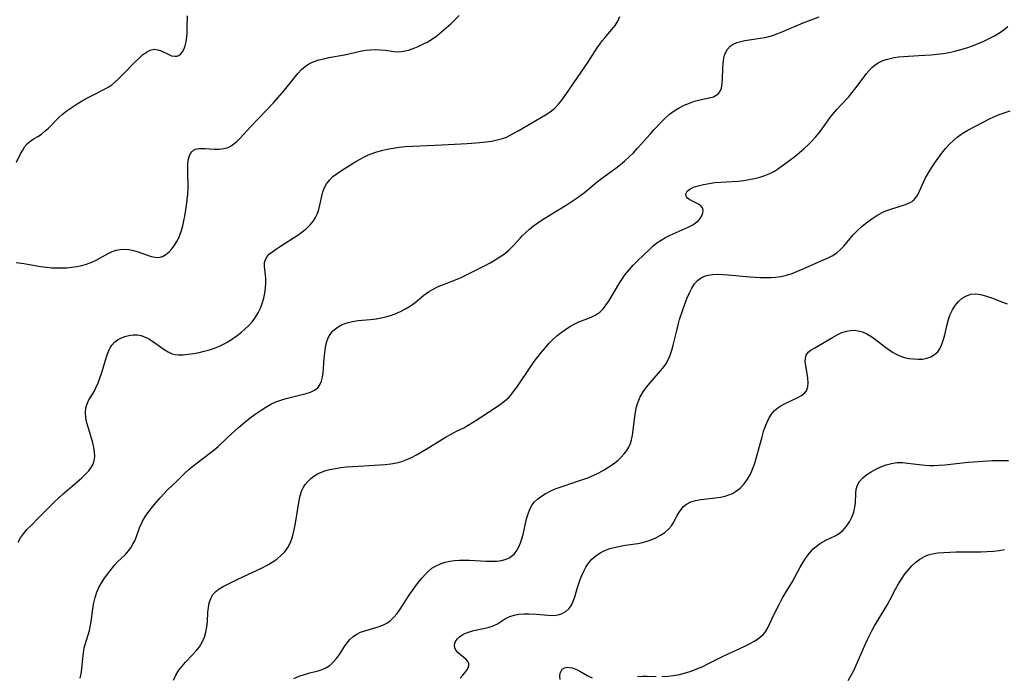
# Model space of a CAD drawing. Extents: x 1843564 to 1850894, y 2810144 to 2813817.
# Drawn here: x 1844476 to 1844782, y 2812565 to 2812769 of the extents above; entities that cross this region are included whole.
import ezdxf

# ---------------------------------------------------------------- set-up
doc = ezdxf.new("R2010")
doc.units = 0

msp = doc.modelspace()

# ---------------------------------------------------------------- linework, layer by layer
at = {"layer": 'Unknown_Line_Type', "color": 0}
for points in [[(1844475.23, 2812693.82, 1038), (1844477.51, 2812693.48, 1038), (1844482.76, 2812692.61, 1038), (1844484.55, 2812692.37, 1038), (1844486.15, 2812692.22, 1038), (1844487.74, 2812692.15, 1038), (1844489.34, 2812692.14, 1038), (1844490.93, 2812692.21, 1038), (1844492.48, 2812692.36, 1038), (1844494.02, 2812692.59, 1038), (1844495.52, 2812692.91, 1038), (1844496.98, 2812693.31, 1038), (1844498.62, 2812693.92, 1038), (1844499.94, 2812694.55, 1038), (1844503.71, 2812696.63, 1038), (1844504.98, 2812697.2, 1038), (1844506.19, 2812697.61, 1038), (1844507.42, 2812697.87, 1038), (1844508.67, 2812697.96, 1038), (1844510.11, 2812697.85, 1038), (1844511.55, 2812697.55, 1038), (1844512.98, 2812697.13, 1038), (1844517.01, 2812695.72, 1038), (1844518.25, 2812695.44, 1038), (1844519.44, 2812695.41, 1038), (1844520.54, 2812695.7, 1038), (1844521.6, 2812696.28, 1038), (1844522.59, 2812697.09, 1038), (1844523.48, 2812698.06, 1038), (1844524.3, 2812699.17, 1038), (1844525.04, 2812700.39, 1038), (1844525.58, 2812701.47, 1038), (1844526.06, 2812702.61, 1038), (1844526.47, 2812703.79, 1038), (1844526.86, 2812705.23, 1038), (1844527.18, 2812706.71, 1038), (1844527.46, 2812708.22, 1038), (1844528, 2812711.5, 1038), (1844528.25, 2812713.26, 1038), (1844528.42, 2812715.02, 1038), (1844528.49, 2812716.9, 1038), (1844528.37, 2812722.36, 1038), (1844528.39, 2812724.04, 1038), (1844528.54, 2812725.57, 1038), (1844528.89, 2812726.92, 1038), (1844529.25, 2812727.65, 1038), (1844529.71, 2812728.25, 1038), (1844530.2, 2812728.65, 1038), (1844530.75, 2812728.94, 1038), (1844531.56, 2812729.15, 1038), (1844532.45, 2812729.23, 1038), (1844533.78, 2812729.21, 1038), (1844536.65, 2812729.03, 1038), (1844538.11, 2812729.02, 1038), (1844539.54, 2812729.16, 1038), (1844540.89, 2812729.53, 1038), (1844541.83, 2812730, 1038), (1844542.71, 2812730.61, 1038), (1844543.57, 2812731.34, 1038), (1844544.62, 2812732.37, 1038), (1844547.86, 2812735.87, 1038), (1844552.59, 2812740.83, 1038), (1844554.95, 2812743.38, 1038), (1844558.35, 2812747.27, 1038), (1844560.48, 2812749.85, 1038), (1844562.56, 2812752.46, 1038), (1844563.65, 2812753.7, 1038), (1844564.84, 2812754.77, 1038), (1844566.13, 2812755.55, 1038), (1844567.55, 2812756.16, 1038), (1844569.07, 2812756.65, 1038), (1844570.59, 2812757.04, 1038), (1844572.15, 2812757.38, 1038), (1844576.96, 2812758.29, 1038), (1844581.86, 2812759.37, 1038), (1844583.44, 2812759.64, 1038), (1844585.02, 2812759.82, 1038), (1844586.58, 2812759.89, 1038), (1844588.1, 2812759.83, 1038), (1844589.54, 2812759.66, 1038), (1844592.33, 2812759.24, 1038), (1844593.73, 2812759.18, 1038), (1844595.25, 2812759.34, 1038), (1844596.79, 2812759.7, 1038), (1844598.29, 2812760.2, 1038), (1844599.8, 2812760.8, 1038), (1844601.3, 2812761.51, 1038), (1844602.78, 2812762.3, 1038), (1844604.23, 2812763.18, 1038), (1844605.63, 2812764.16, 1038), (1844607.1, 2812765.33, 1038), (1844608.52, 2812766.59, 1038), (1844609.92, 2812767.89, 1038), (1844612.49, 2812770.41, 1038)], [(1844475.24, 2812724.93, 1036), (1844476.55, 2812727.51, 1036), (1844477.21, 2812728.7, 1036), (1844477.92, 2812729.79, 1036), (1844478.72, 2812730.74, 1036), (1844479.7, 2812731.55, 1036), (1844480.78, 2812732.24, 1036), (1844481.9, 2812732.92, 1036), (1844483.03, 2812733.66, 1036), (1844484.12, 2812734.53, 1036), (1844485.19, 2812735.51, 1036), (1844488.42, 2812738.76, 1036), (1844489.59, 2812739.83, 1036), (1844491.01, 2812740.97, 1036), (1844492.52, 2812742.04, 1036), (1844494.08, 2812743.05, 1036), (1844495.68, 2812744.01, 1036), (1844497.31, 2812744.91, 1036), (1844498.94, 2812745.77, 1036), (1844502.82, 2812747.69, 1036), (1844503.9, 2812748.32, 1036), (1844504.85, 2812748.98, 1036), (1844505.76, 2812749.72, 1036), (1844507.03, 2812750.88, 1036), (1844508.26, 2812752.12, 1036), (1844511.95, 2812755.97, 1036), (1844513.17, 2812757.15, 1036), (1844514.38, 2812758.2, 1036), (1844515.59, 2812759.07, 1036), (1844516.78, 2812759.69, 1036), (1844517.97, 2812759.96, 1036), (1844519.07, 2812759.84, 1036), (1844520.16, 2812759.46, 1036), (1844522.3, 2812758.4, 1036), (1844523.34, 2812757.97, 1036), (1844524.36, 2812757.78, 1036), (1844525, 2812757.83, 1036), (1844525.61, 2812758.05, 1036), (1844526.23, 2812758.5, 1036), (1844526.76, 2812759.12, 1036), (1844527.2, 2812759.9, 1036), (1844527.61, 2812761.04, 1036), (1844527.89, 2812762.32, 1036), (1844528.07, 2812763.72, 1036), (1844528.18, 2812765.19, 1036), (1844528.23, 2812766.72, 1036), (1844528.27, 2812770.36, 1036)], [(1844475.77, 2812607.09, 1040), (1844476.54, 2812608.43, 1040), (1844477.41, 2812609.71, 1040), (1844478.54, 2812611.04, 1040), (1844479.79, 2812612.3, 1040), (1844482.26, 2812614.73, 1040), (1844487.06, 2812619.57, 1040), (1844488.31, 2812620.75, 1040), (1844489.78, 2812622.07, 1040), (1844495.56, 2812627.03, 1040), (1844496.8, 2812628.24, 1040), (1844497.68, 2812629.22, 1040), (1844498.44, 2812630.24, 1040), (1844499.03, 2812631.31, 1040), (1844499.41, 2812632.42, 1040), (1844499.57, 2812633.71, 1040), (1844499.51, 2812635.05, 1040), (1844499.27, 2812636.43, 1040), (1844498.93, 2812637.85, 1040), (1844497.56, 2812642.49, 1040), (1844497.14, 2812644.08, 1040), (1844496.81, 2812645.7, 1040), (1844496.66, 2812647.27, 1040), (1844496.78, 2812648.76, 1040), (1844497.17, 2812650.01, 1040), (1844497.76, 2812651.22, 1040), (1844499.22, 2812653.66, 1040), (1844499.93, 2812654.95, 1040), (1844500.65, 2812656.56, 1040), (1844501.27, 2812658.27, 1040), (1844501.82, 2812660.03, 1040), (1844502.84, 2812663.53, 1040), (1844503.37, 2812665.19, 1040), (1844503.97, 2812666.72, 1040), (1844504.3, 2812667.39, 1040), (1844504.84, 2812668.24, 1040), (1844505.68, 2812669.14, 1040), (1844506.62, 2812669.81, 1040), (1844507.68, 2812670.35, 1040), (1844508.89, 2812670.84, 1040), (1844510.15, 2812671.21, 1040), (1844511.45, 2812671.41, 1040), (1844512.76, 2812671.39, 1040), (1844513.95, 2812671.15, 1040), (1844515.13, 2812670.72, 1040), (1844516.29, 2812670.15, 1040), (1844517.41, 2812669.47, 1040), (1844521.05, 2812666.83, 1040), (1844522.27, 2812666.09, 1040), (1844523.56, 2812665.55, 1040), (1844524.47, 2812665.34, 1040), (1844525.42, 2812665.24, 1040), (1844526.96, 2812665.23, 1040), (1844528.56, 2812665.36, 1040), (1844530.21, 2812665.6, 1040), (1844531.88, 2812665.94, 1040), (1844533.49, 2812666.32, 1040), (1844535.09, 2812666.78, 1040), (1844536.68, 2812667.31, 1040), (1844538.24, 2812667.93, 1040), (1844539.66, 2812668.61, 1040), (1844541.04, 2812669.38, 1040), (1844542.37, 2812670.22, 1040), (1844543.71, 2812671.16, 1040), (1844545, 2812672.18, 1040), (1844546.23, 2812673.25, 1040), (1844547.38, 2812674.38, 1040), (1844548.44, 2812675.58, 1040), (1844549.4, 2812676.85, 1040), (1844550.22, 2812678.2, 1040), (1844550.91, 2812679.62, 1040), (1844551.49, 2812681.16, 1040), (1844551.93, 2812682.73, 1040), (1844552.26, 2812684.32, 1040), (1844552.48, 2812685.89, 1040), (1844552.59, 2812687.44, 1040), (1844552.58, 2812688.93, 1040), (1844552.18, 2812692.72, 1040), (1844552.2, 2812693.82, 1040), (1844552.44, 2812694.81, 1040), (1844552.98, 2812695.69, 1040), (1844553.77, 2812696.49, 1040), (1844554.73, 2812697.25, 1040), (1844555.89, 2812698.06, 1040), (1844557.14, 2812698.87, 1040), (1844561.17, 2812701.44, 1040), (1844562.51, 2812702.35, 1040), (1844563.89, 2812703.35, 1040), (1844565.18, 2812704.4, 1040), (1844566.36, 2812705.54, 1040), (1844567.37, 2812706.77, 1040), (1844568.01, 2812707.78, 1040), (1844568.56, 2812709, 1040), (1844568.99, 2812710.27, 1040), (1844569.33, 2812711.59, 1040), (1844569.95, 2812714.4, 1040), (1844570.31, 2812715.76, 1040), (1844570.77, 2812717.05, 1040), (1844571.38, 2812718.24, 1040), (1844572.29, 2812719.41, 1040), (1844573.41, 2812720.46, 1040), (1844574.67, 2812721.42, 1040), (1844576.03, 2812722.34, 1040), (1844580.48, 2812725.11, 1040), (1844581.86, 2812725.93, 1040), (1844583.28, 2812726.68, 1040), (1844584.94, 2812727.4, 1040), (1844586.67, 2812728.01, 1040), (1844588.43, 2812728.52, 1040), (1844590.24, 2812728.95, 1040), (1844592.06, 2812729.31, 1040), (1844593.9, 2812729.58, 1040), (1844595.76, 2812729.77, 1040), (1844607.19, 2812730.34, 1040), (1844615.04, 2812730.79, 1040), (1844618.9, 2812731.09, 1040), (1844620.8, 2812731.28, 1040), (1844622.58, 2812731.51, 1040), (1844624.31, 2812731.83, 1040), (1844625.98, 2812732.29, 1040), (1844627.16, 2812732.75, 1040), (1844628.32, 2812733.29, 1040), (1844630.79, 2812734.64, 1040), (1844639.3, 2812739.6, 1040), (1844640.79, 2812740.58, 1040), (1844642.16, 2812741.69, 1040), (1844643.31, 2812742.89, 1040), (1844644.36, 2812744.21, 1040), (1844645.37, 2812745.6, 1040), (1844650.4, 2812752.83, 1040), (1844652.41, 2812755.85, 1040), (1844655.36, 2812760.46, 1040), (1844656.1, 2812761.52, 1040), (1844656.86, 2812762.54, 1040), (1844657.64, 2812763.51, 1040), (1844659.91, 2812766.05, 1040), (1844660.93, 2812767.31, 1040), (1844661.77, 2812768.64, 1040), (1844662.37, 2812770.09, 1040)], [(1844494.98, 2812564.86, 1042), (1844495.31, 2812566.26, 1042), (1844495.54, 2812567.85, 1042), (1844495.84, 2812571.1, 1042), (1844496.02, 2812572.71, 1042), (1844496.29, 2812574.29, 1042), (1844496.66, 2812575.65, 1042), (1844497.52, 2812578.33, 1042), (1844497.92, 2812579.7, 1042), (1844498.26, 2812581.36, 1042), (1844498.52, 2812583.06, 1042), (1844498.96, 2812586.51, 1042), (1844499.24, 2812588.26, 1042), (1844499.63, 2812589.97, 1042), (1844500.17, 2812591.62, 1042), (1844500.78, 2812592.99, 1042), (1844501.51, 2812594.3, 1042), (1844502.33, 2812595.57, 1042), (1844503.2, 2812596.8, 1042), (1844504.91, 2812599.03, 1042), (1844505.74, 2812600.01, 1042), (1844506.59, 2812600.95, 1042), (1844508.95, 2812603.2, 1042), (1844510.04, 2812604.38, 1042), (1844510.76, 2812605.36, 1042), (1844511.39, 2812606.42, 1042), (1844511.93, 2812607.54, 1042), (1844512.45, 2812608.85, 1042), (1844513.43, 2812611.54, 1042), (1844514, 2812612.86, 1042), (1844514.4, 2812613.65, 1042), (1844515.31, 2812615.14, 1042), (1844516.33, 2812616.59, 1042), (1844517.44, 2812618.02, 1042), (1844518.6, 2812619.42, 1042), (1844519.81, 2812620.8, 1042), (1844522.21, 2812623.38, 1042), (1844523.44, 2812624.6, 1042), (1844525.17, 2812626.22, 1042), (1844527.49, 2812628.51, 1042), (1844528.69, 2812629.64, 1042), (1844529.94, 2812630.7, 1042), (1844531.25, 2812631.71, 1042), (1844535.26, 2812634.68, 1042), (1844536.56, 2812635.7, 1042), (1844537.8, 2812636.78, 1042), (1844540.67, 2812639.56, 1042), (1844541.8, 2812640.61, 1042), (1844544.15, 2812642.68, 1042), (1844546.75, 2812644.84, 1042), (1844548.18, 2812645.95, 1042), (1844549.63, 2812647.02, 1042), (1844551.1, 2812648.04, 1042), (1844552.61, 2812648.99, 1042), (1844554.15, 2812649.85, 1042), (1844555.74, 2812650.59, 1042), (1844557.29, 2812651.17, 1042), (1844558.87, 2812651.64, 1042), (1844565.06, 2812653.15, 1042), (1844566.45, 2812653.61, 1042), (1844567.68, 2812654.2, 1042), (1844568.69, 2812654.99, 1042), (1844569.35, 2812655.91, 1042), (1844569.83, 2812657.02, 1042), (1844570.16, 2812658.25, 1042), (1844570.37, 2812659.59, 1042), (1844570.5, 2812661.05, 1042), (1844570.71, 2812664.21, 1042), (1844570.87, 2812665.86, 1042), (1844571.1, 2812667.47, 1042), (1844571.42, 2812668.99, 1042), (1844571.91, 2812670.47, 1042), (1844572.5, 2812671.53, 1042), (1844573.27, 2812672.49, 1042), (1844573.79, 2812672.99, 1042), (1844574.97, 2812673.88, 1042), (1844576.3, 2812674.6, 1042), (1844577.77, 2812675.14, 1042), (1844579.47, 2812675.54, 1042), (1844581.25, 2812675.8, 1042), (1844584.95, 2812676.17, 1042), (1844586.82, 2812676.4, 1042), (1844588.31, 2812676.67, 1042), (1844589.78, 2812677.01, 1042), (1844591.23, 2812677.43, 1042), (1844592.65, 2812677.93, 1042), (1844594.33, 2812678.66, 1042), (1844595.94, 2812679.5, 1042), (1844597.47, 2812680.44, 1042), (1844598.91, 2812681.47, 1042), (1844601.61, 2812683.7, 1042), (1844602.99, 2812684.74, 1042), (1844604.45, 2812685.61, 1042), (1844606.01, 2812686.36, 1042), (1844607.64, 2812687.03, 1042), (1844611.95, 2812688.68, 1042), (1844612.92, 2812689.09, 1042), (1844614.58, 2812689.87, 1042), (1844620.54, 2812692.91, 1042), (1844622.13, 2812693.76, 1042), (1844623.68, 2812694.63, 1042), (1844625.18, 2812695.55, 1042), (1844626.6, 2812696.54, 1042), (1844627.91, 2812697.62, 1042), (1844629.14, 2812698.87, 1042), (1844631.51, 2812701.5, 1042), (1844632.05, 2812702.05, 1042), (1844633.18, 2812703.12, 1042), (1844634.37, 2812704.16, 1042), (1844635.61, 2812705.16, 1042), (1844636.89, 2812706.12, 1042), (1844638.27, 2812707.06, 1042), (1844641.25, 2812708.95, 1042), (1844646.02, 2812711.85, 1042), (1844647.59, 2812712.85, 1042), (1844649.12, 2812713.9, 1042), (1844651.35, 2812715.57, 1042), (1844655.35, 2812718.84, 1042), (1844656.7, 2812719.89, 1042), (1844661.11, 2812723.08, 1042), (1844662.52, 2812724.18, 1042), (1844663.9, 2812725.34, 1042), (1844665.24, 2812726.56, 1042), (1844666.53, 2812727.83, 1042), (1844667.86, 2812729.26, 1042), (1844671.71, 2812733.68, 1042), (1844672.93, 2812735.02, 1042), (1844675.3, 2812737.51, 1042), (1844676.46, 2812738.65, 1042), (1844677.78, 2812739.81, 1042), (1844679.17, 2812740.87, 1042), (1844680.69, 2812741.8, 1042), (1844682.27, 2812742.6, 1042), (1844683.89, 2812743.27, 1042), (1844685.51, 2812743.83, 1042), (1844687.11, 2812744.26, 1042), (1844690.05, 2812744.87, 1042), (1844691.34, 2812745.24, 1042), (1844692.43, 2812745.8, 1042), (1844692.92, 2812746.24, 1042), (1844693.32, 2812746.76, 1042), (1844693.83, 2812747.93, 1042), (1844694.09, 2812749.31, 1042), (1844694.21, 2812750.82, 1042), (1844694.26, 2812754.05, 1042), (1844694.34, 2812755.67, 1042), (1844694.55, 2812757.23, 1042), (1844694.77, 2812758.09, 1042), (1844695.06, 2812758.89, 1042), (1844695.69, 2812760, 1042), (1844696.55, 2812760.92, 1042), (1844697.51, 2812761.55, 1042), (1844698.61, 2812762.03, 1042), (1844699.83, 2812762.39, 1042), (1844701.13, 2812762.67, 1042), (1844705.82, 2812763.36, 1042), (1844707.41, 2812763.64, 1042), (1844708.99, 2812764.02, 1042), (1844709.97, 2812764.33, 1042), (1844711.28, 2812764.82, 1042), (1844712.86, 2812765.45, 1042), (1844719.23, 2812768.18, 1042), (1844720.84, 2812768.81, 1042), (1844724.18, 2812770.06, 1042)], [(1844524, 2812564.24, 1044), (1844524.72, 2812565.86, 1044), (1844525.64, 2812567.37, 1044), (1844526.61, 2812568.64, 1044), (1844527.67, 2812569.84, 1044), (1844529.89, 2812572.17, 1044), (1844530.95, 2812573.35, 1044), (1844531.99, 2812574.68, 1044), (1844532.86, 2812576.08, 1044), (1844533.53, 2812577.6, 1044), (1844534, 2812579.19, 1044), (1844534.3, 2812580.83, 1044), (1844534.46, 2812582.35, 1044), (1844534.63, 2812585.36, 1044), (1844534.78, 2812586.82, 1044), (1844535.06, 2812588.28, 1044), (1844535.52, 2812589.63, 1044), (1844536.2, 2812590.83, 1044), (1844537.06, 2812591.76, 1044), (1844538.12, 2812592.58, 1044), (1844539.31, 2812593.31, 1044), (1844540.61, 2812594.01, 1044), (1844543.7, 2812595.55, 1044), (1844546.96, 2812597.08, 1044), (1844551.47, 2812599.14, 1044), (1844553.04, 2812599.96, 1044), (1844554.54, 2812600.87, 1044), (1844555.96, 2812601.85, 1044), (1844557.27, 2812602.93, 1044), (1844558.43, 2812604.11, 1044), (1844559.41, 2812605.41, 1044), (1844560.21, 2812606.99, 1044), (1844560.81, 2812608.7, 1044), (1844561.27, 2812610.49, 1044), (1844561.64, 2812612.34, 1044), (1844562.93, 2812619.98, 1044), (1844563.22, 2812621.48, 1044), (1844563.62, 2812622.89, 1044), (1844564.12, 2812623.99, 1044), (1844564.79, 2812625.01, 1044), (1844565.59, 2812625.94, 1044), (1844566.49, 2812626.79, 1044), (1844567.5, 2812627.6, 1044), (1844568.6, 2812628.29, 1044), (1844569.86, 2812628.85, 1044), (1844571.21, 2812629.3, 1044), (1844572.46, 2812629.63, 1044), (1844574.14, 2812629.96, 1044), (1844575.87, 2812630.22, 1044), (1844577.65, 2812630.42, 1044), (1844581.27, 2812630.71, 1044), (1844589.58, 2812631.23, 1044), (1844591.36, 2812631.42, 1044), (1844593.11, 2812631.72, 1044), (1844594.71, 2812632.15, 1044), (1844596.28, 2812632.71, 1044), (1844597.8, 2812633.39, 1044), (1844599.33, 2812634.19, 1044), (1844602.31, 2812635.94, 1044), (1844608.45, 2812639.71, 1044), (1844610.06, 2812640.62, 1044), (1844611.67, 2812641.47, 1044), (1844613.94, 2812642.59, 1044), (1844615.32, 2812643.36, 1044), (1844616.69, 2812644.19, 1044), (1844618.04, 2812645.06, 1044), (1844625.19, 2812649.8, 1044), (1844626.66, 2812650.89, 1044), (1844627.99, 2812652.1, 1044), (1844628.87, 2812653.11, 1044), (1844629.68, 2812654.19, 1044), (1844630.47, 2812655.31, 1044), (1844634.7, 2812661.57, 1044), (1844635.79, 2812663.11, 1044), (1844636.91, 2812664.61, 1044), (1844638.05, 2812666.04, 1044), (1844639.49, 2812667.71, 1044), (1844640.44, 2812668.79, 1044), (1844641.66, 2812670.04, 1044), (1844642.86, 2812671.12, 1044), (1844644.13, 2812672.15, 1044), (1844645.45, 2812673.1, 1044), (1844646.81, 2812673.97, 1044), (1844648.21, 2812674.75, 1044), (1844649.62, 2812675.41, 1044), (1844652.37, 2812676.42, 1044), (1844653.69, 2812676.94, 1044), (1844654.94, 2812677.58, 1044), (1844656.09, 2812678.42, 1044), (1844657.13, 2812679.44, 1044), (1844658.14, 2812680.7, 1044), (1844659.06, 2812682.09, 1044), (1844662.31, 2812687.65, 1044), (1844663.12, 2812688.9, 1044), (1844663.99, 2812690.11, 1044), (1844665.2, 2812691.57, 1044), (1844666.49, 2812692.97, 1044), (1844667.84, 2812694.31, 1044), (1844671.63, 2812697.96, 1044), (1844672.7, 2812698.96, 1044), (1844673.83, 2812699.88, 1044), (1844675.15, 2812700.79, 1044), (1844676.55, 2812701.6, 1044), (1844677.99, 2812702.34, 1044), (1844680.71, 2812703.6, 1044), (1844683.52, 2812704.8, 1044), (1844684.95, 2812705.52, 1044), (1844685.83, 2812706.1, 1044), (1844686.59, 2812706.75, 1044), (1844687.23, 2812707.46, 1044), (1844687.78, 2812708.33, 1044), (1844688.11, 2812709.22, 1044), (1844688.2, 2812710.06, 1044), (1844688.01, 2812710.8, 1044), (1844687.49, 2812711.44, 1044), (1844686.74, 2812711.96, 1044), (1844684.06, 2812713.27, 1044), (1844683.36, 2812713.77, 1044), (1844683.02, 2812714.18, 1044), (1844682.84, 2812714.83, 1044), (1844682.93, 2812715.38, 1044), (1844683.24, 2812715.91, 1044), (1844684.06, 2812716.59, 1044), (1844685.22, 2812717.17, 1044), (1844686.65, 2812717.65, 1044), (1844688.25, 2812718.05, 1044), (1844689.99, 2812718.37, 1044), (1844691.81, 2812718.6, 1044), (1844693.58, 2812718.73, 1044), (1844697.18, 2812718.92, 1044), (1844698.99, 2812719.06, 1044), (1844700.73, 2812719.26, 1044), (1844702.44, 2812719.54, 1044), (1844704.13, 2812719.89, 1044), (1844705.76, 2812720.31, 1044), (1844707.34, 2812720.82, 1044), (1844708.85, 2812721.43, 1044), (1844710.25, 2812722.16, 1044), (1844711.18, 2812722.76, 1044), (1844715.06, 2812725.58, 1044), (1844716.57, 2812726.72, 1044), (1844718.07, 2812727.91, 1044), (1844719.54, 2812729.16, 1044), (1844720.74, 2812730.29, 1044), (1844721.89, 2812731.47, 1044), (1844723, 2812732.69, 1044), (1844724.05, 2812733.95, 1044), (1844725.05, 2812735.25, 1044), (1844727.29, 2812738.41, 1044), (1844728.42, 2812739.88, 1044), (1844729.63, 2812741.29, 1044), (1844730.88, 2812742.65, 1044), (1844733.22, 2812745.09, 1044), (1844734.42, 2812746.52, 1044), (1844735.55, 2812748.01, 1044), (1844737.74, 2812751.03, 1044), (1844738.84, 2812752.48, 1044), (1844739.63, 2812753.42, 1044), (1844740.47, 2812754.29, 1044), (1844741.37, 2812755.06, 1044), (1844742.47, 2812755.77, 1044), (1844743.66, 2812756.34, 1044), (1844744.93, 2812756.81, 1044), (1844746.15, 2812757.15, 1044), (1844747.4, 2812757.42, 1044), (1844748.7, 2812757.62, 1044), (1844750.26, 2812757.77, 1044), (1844755.08, 2812757.99, 1044), (1844756.95, 2812758.09, 1044), (1844758.82, 2812758.24, 1044), (1844760.69, 2812758.43, 1044), (1844762.55, 2812758.68, 1044), (1844764.41, 2812758.99, 1044), (1844766.24, 2812759.37, 1044), (1844768.08, 2812759.86, 1044), (1844769.89, 2812760.43, 1044), (1844771.68, 2812761.07, 1044), (1844773.45, 2812761.76, 1044), (1844775.18, 2812762.5, 1044), (1844776.87, 2812763.3, 1044), (1844778.51, 2812764.15, 1044), (1844780.05, 2812765.07, 1044), (1844781.5, 2812766.09, 1044), (1844782.64, 2812767.06, 1044)], [(1844561.32, 2812564.8, 1046), (1844562.91, 2812565.51, 1046), (1844564.58, 2812566.08, 1046), (1844566.26, 2812566.54, 1046), (1844568.86, 2812567.18, 1046), (1844570.09, 2812567.56, 1046), (1844571.23, 2812568.08, 1046), (1844572.42, 2812568.89, 1046), (1844573.5, 2812569.89, 1046), (1844574.48, 2812571.02, 1046), (1844575.39, 2812572.25, 1046), (1844576.99, 2812574.69, 1046), (1844577.8, 2812575.86, 1046), (1844578.68, 2812576.93, 1046), (1844579.68, 2812577.86, 1046), (1844580.77, 2812578.57, 1046), (1844581.98, 2812579.13, 1046), (1844583.26, 2812579.6, 1046), (1844587.42, 2812580.81, 1046), (1844588.87, 2812581.35, 1046), (1844590.06, 2812581.96, 1046), (1844591.16, 2812582.73, 1046), (1844592.26, 2812583.79, 1046), (1844593.27, 2812585, 1046), (1844594.21, 2812586.33, 1046), (1844597.04, 2812590.61, 1046), (1844598.04, 2812592.06, 1046), (1844599.03, 2812593.44, 1046), (1844600.05, 2812594.79, 1046), (1844601.1, 2812596.08, 1046), (1844602.05, 2812597.13, 1046), (1844603.04, 2812598.11, 1046), (1844604.1, 2812598.98, 1046), (1844605.36, 2812599.77, 1046), (1844606.71, 2812600.41, 1046), (1844608.14, 2812600.9, 1046), (1844609.62, 2812601.25, 1046), (1844611.11, 2812601.45, 1046), (1844612.64, 2812601.53, 1046), (1844614.2, 2812601.53, 1046), (1844615.76, 2812601.48, 1046), (1844620.91, 2812601.21, 1046), (1844622.57, 2812601.19, 1046), (1844624.17, 2812601.25, 1046), (1844625.68, 2812601.44, 1046), (1844626.83, 2812601.72, 1046), (1844627.88, 2812602.13, 1046), (1844628.8, 2812602.71, 1046), (1844629.53, 2812603.38, 1046), (1844630.16, 2812604.17, 1046), (1844630.62, 2812604.89, 1046), (1844631.03, 2812605.66, 1046), (1844631.55, 2812606.86, 1046), (1844631.97, 2812608.14, 1046), (1844632.34, 2812609.48, 1046), (1844633.44, 2812614.32, 1046), (1844633.88, 2812615.87, 1046), (1844634.46, 2812617.33, 1046), (1844635.21, 2812618.66, 1046), (1844635.93, 2812619.57, 1046), (1844636.78, 2812620.39, 1046), (1844637.72, 2812621.13, 1046), (1844639.15, 2812622.07, 1046), (1844640.69, 2812622.91, 1046), (1844642.33, 2812623.64, 1046), (1844643.81, 2812624.19, 1046), (1844648.74, 2812625.77, 1046), (1844650.6, 2812626.4, 1046), (1844652.44, 2812627.08, 1046), (1844654.24, 2812627.83, 1046), (1844655.87, 2812628.62, 1046), (1844657.45, 2812629.48, 1046), (1844658.96, 2812630.41, 1046), (1844660.39, 2812631.41, 1046), (1844661.73, 2812632.47, 1046), (1844662.78, 2812633.44, 1046), (1844663.73, 2812634.46, 1046), (1844664.54, 2812635.55, 1046), (1844665.15, 2812636.59, 1046), (1844665.62, 2812637.68, 1046), (1844665.97, 2812638.79, 1046), (1844666.24, 2812640.3, 1046), (1844666.97, 2812645.97, 1046), (1844667.2, 2812647.42, 1046), (1844667.53, 2812649.04, 1046), (1844667.99, 2812650.6, 1046), (1844668.68, 2812652.2, 1046), (1844669.55, 2812653.72, 1046), (1844670.59, 2812655.16, 1046), (1844671.73, 2812656.55, 1046), (1844675.58, 2812660.93, 1046), (1844676.57, 2812662.26, 1046), (1844677.32, 2812663.62, 1046), (1844677.95, 2812665.08, 1046), (1844678.46, 2812666.61, 1046), (1844678.9, 2812668.21, 1046), (1844679.97, 2812672.78, 1046), (1844680.41, 2812674.45, 1046), (1844680.89, 2812676.12, 1046), (1844681.98, 2812679.51, 1046), (1844682.58, 2812681.2, 1046), (1844683.22, 2812682.85, 1046), (1844683.92, 2812684.42, 1046), (1844684.68, 2812685.88, 1046), (1844685.53, 2812687.2, 1046), (1844686.47, 2812688.28, 1046), (1844687.55, 2812689.12, 1046), (1844688.61, 2812689.6, 1046), (1844689.77, 2812689.91, 1046), (1844691.2, 2812690.1, 1046), (1844692.72, 2812690.17, 1046), (1844694.3, 2812690.14, 1046), (1844695.93, 2812690.04, 1046), (1844702.62, 2812689.43, 1046), (1844705.93, 2812689.2, 1046), (1844707.58, 2812689.16, 1046), (1844709.22, 2812689.19, 1046), (1844710.68, 2812689.29, 1046), (1844712.37, 2812689.54, 1046), (1844714.03, 2812689.92, 1046), (1844715.76, 2812690.47, 1046), (1844717.46, 2812691.13, 1046), (1844719.14, 2812691.85, 1046), (1844724.04, 2812694.05, 1046), (1844726.88, 2812695.26, 1046), (1844728.22, 2812695.94, 1046), (1844729.57, 2812696.82, 1046), (1844730.79, 2812697.86, 1046), (1844731.76, 2812698.91, 1046), (1844733.61, 2812701.18, 1046), (1844734.82, 2812702.53, 1046), (1844736.13, 2812703.84, 1046), (1844737.52, 2812705.1, 1046), (1844738.98, 2812706.29, 1046), (1844740.5, 2812707.41, 1046), (1844742.06, 2812708.43, 1046), (1844743.68, 2812709.31, 1046), (1844744.8, 2812709.81, 1046), (1844746.38, 2812710.41, 1046), (1844750.88, 2812711.84, 1046), (1844752.18, 2812712.33, 1046), (1844753.28, 2812712.99, 1046), (1844754.04, 2812713.8, 1046), (1844754.68, 2812714.79, 1046), (1844755.25, 2812715.93, 1046), (1844756.53, 2812718.76, 1046), (1844757.15, 2812720.05, 1046), (1844758, 2812721.62, 1046), (1844758.94, 2812723.18, 1046), (1844759.96, 2812724.72, 1046), (1844761.03, 2812726.23, 1046), (1844762.16, 2812727.71, 1046), (1844763.34, 2812729.14, 1046), (1844764.57, 2812730.51, 1046), (1844765.86, 2812731.79, 1046), (1844766.91, 2812732.71, 1046), (1844768.02, 2812733.54, 1046), (1844769, 2812734.16, 1046), (1844770.24, 2812734.85, 1046), (1844772.8, 2812736.17, 1046), (1844776.92, 2812738.39, 1046), (1844778.34, 2812739.06, 1046), (1844779.91, 2812739.71, 1046), (1844783.38, 2812740.92, 1046)], [(1844612.8, 2812564.96, 1048), (1844613.7, 2812565.79, 1048), (1844614.31, 2812566.54, 1048), (1844614.87, 2812567.41, 1048), (1844615.27, 2812568.13, 1048), (1844615.52, 2812568.81, 1048), (1844615.53, 2812569.44, 1048), (1844615.2, 2812570.12, 1048), (1844614.59, 2812570.79, 1048), (1844612.98, 2812572.11, 1048), (1844612.18, 2812572.81, 1048), (1844611.53, 2812573.55, 1048), (1844611.14, 2812574.35, 1048), (1844611.07, 2812575.04, 1048), (1844611.21, 2812575.76, 1048), (1844611.51, 2812576.45, 1048), (1844611.98, 2812577.12, 1048), (1844612.61, 2812577.74, 1048), (1844613.37, 2812578.27, 1048), (1844614.25, 2812578.73, 1048), (1844615.42, 2812579.22, 1048), (1844616.67, 2812579.63, 1048), (1844617.97, 2812579.94, 1048), (1844620.6, 2812580.43, 1048), (1844621.87, 2812580.73, 1048), (1844623.08, 2812581.14, 1048), (1844624.39, 2812581.81, 1048), (1844626.91, 2812583.39, 1048), (1844628.26, 2812584.05, 1048), (1844629.61, 2812584.48, 1048), (1844631.07, 2812584.73, 1048), (1844632.6, 2812584.86, 1048), (1844634.17, 2812584.88, 1048), (1844636.54, 2812584.75, 1048), (1844639.99, 2812584.43, 1048), (1844641.63, 2812584.39, 1048), (1844643.18, 2812584.55, 1048), (1844644.48, 2812584.96, 1048), (1844645.64, 2812585.6, 1048), (1844646.62, 2812586.49, 1048), (1844647.34, 2812587.55, 1048), (1844647.91, 2812588.77, 1048), (1844648.38, 2812590.11, 1048), (1844649.24, 2812592.99, 1048), (1844650.07, 2812595.5, 1048), (1844650.55, 2812596.74, 1048), (1844651.15, 2812598.09, 1048), (1844651.84, 2812599.38, 1048), (1844652.64, 2812600.57, 1048), (1844653.71, 2812601.78, 1048), (1844654.93, 2812602.84, 1048), (1844656.27, 2812603.75, 1048), (1844657.7, 2812604.51, 1048), (1844659.2, 2812605.1, 1048), (1844660.12, 2812605.36, 1048), (1844661.05, 2812605.58, 1048), (1844662.49, 2812605.87, 1048), (1844663.95, 2812606.12, 1048), (1844667.91, 2812606.69, 1048), (1844668.95, 2812606.87, 1048), (1844670.53, 2812607.26, 1048), (1844672.06, 2812607.81, 1048), (1844673.55, 2812608.47, 1048), (1844674.95, 2812609.25, 1048), (1844676.25, 2812610.12, 1048), (1844677.41, 2812611.1, 1048), (1844678.38, 2812612.19, 1048), (1844679, 2812613.14, 1048), (1844680.05, 2812615.15, 1048), (1844680.65, 2812616.21, 1048), (1844681.32, 2812617.22, 1048), (1844682.09, 2812618.12, 1048), (1844682.98, 2812618.87, 1048), (1844684.32, 2812619.55, 1048), (1844685.84, 2812620.01, 1048), (1844687.48, 2812620.3, 1048), (1844692.02, 2812620.8, 1048), (1844693.54, 2812621.02, 1048), (1844695.02, 2812621.36, 1048), (1844696.15, 2812621.73, 1048), (1844697.23, 2812622.2, 1048), (1844698.25, 2812622.78, 1048), (1844699.63, 2812623.86, 1048), (1844700.85, 2812625.14, 1048), (1844701.92, 2812626.59, 1048), (1844702.83, 2812628.19, 1048), (1844703.52, 2812629.72, 1048), (1844704.11, 2812631.33, 1048), (1844704.62, 2812632.99, 1048), (1844706.42, 2812639.76, 1048), (1844706.91, 2812641.41, 1048), (1844707.42, 2812642.88, 1048), (1844707.99, 2812644.29, 1048), (1844708.65, 2812645.61, 1048), (1844709.41, 2812646.82, 1048), (1844710.3, 2812647.88, 1048), (1844711.36, 2812648.79, 1048), (1844712.54, 2812649.56, 1048), (1844713.79, 2812650.22, 1048), (1844717.51, 2812651.91, 1048), (1844718.68, 2812652.54, 1048), (1844719.64, 2812653.28, 1048), (1844720.22, 2812654.06, 1048), (1844720.63, 2812655.23, 1048), (1844720.75, 2812656.56, 1048), (1844720.66, 2812657.98, 1048), (1844720.45, 2812659.28, 1048), (1844719.98, 2812661.84, 1048), (1844719.84, 2812663.04, 1048), (1844719.87, 2812664.15, 1048), (1844720.14, 2812665.12, 1048), (1844720.78, 2812665.97, 1048), (1844721.7, 2812666.7, 1048), (1844722.81, 2812667.38, 1048), (1844724.05, 2812668.08, 1048), (1844728.23, 2812670.6, 1048), (1844729.69, 2812671.4, 1048), (1844731.19, 2812672.08, 1048), (1844732.73, 2812672.57, 1048), (1844733.9, 2812672.77, 1048), (1844735.07, 2812672.8, 1048), (1844736.24, 2812672.67, 1048), (1844737.58, 2812672.28, 1048), (1844738.89, 2812671.69, 1048), (1844740.17, 2812670.94, 1048), (1844741.58, 2812669.95, 1048), (1844744.38, 2812667.76, 1048), (1844745.81, 2812666.71, 1048), (1844746.9, 2812666.01, 1048), (1844748.02, 2812665.39, 1048), (1844749.17, 2812664.87, 1048), (1844750.55, 2812664.41, 1048), (1844751.96, 2812664.1, 1048), (1844753.36, 2812663.91, 1048), (1844754.74, 2812663.83, 1048), (1844756.16, 2812663.89, 1048), (1844757.51, 2812664.14, 1048), (1844758.78, 2812664.61, 1048), (1844759.92, 2812665.28, 1048), (1844760.88, 2812666.17, 1048), (1844761.63, 2812667.27, 1048), (1844762.21, 2812668.54, 1048), (1844762.68, 2812669.94, 1048), (1844763.08, 2812671.43, 1048), (1844763.84, 2812674.57, 1048), (1844764.28, 2812676.16, 1048), (1844764.8, 2812677.7, 1048), (1844765.45, 2812679.14, 1048), (1844766.32, 2812680.52, 1048), (1844767.34, 2812681.73, 1048), (1844768.5, 2812682.75, 1048), (1844769.77, 2812683.52, 1048), (1844771.14, 2812683.98, 1048), (1844772.61, 2812684.09, 1048), (1844774.16, 2812683.91, 1048), (1844775.74, 2812683.52, 1048), (1844776.98, 2812683.11, 1048), (1844778.22, 2812682.64, 1048), (1844781.02, 2812681.48, 1048), (1844782.39, 2812680.96, 1048)], [(1844675.4, 2812565.44, 1050), (1844677.19, 2812565.54, 1050), (1844678.99, 2812565.75, 1050), (1844680.83, 2812566.09, 1050), (1844682.66, 2812566.54, 1050), (1844684.46, 2812567.1, 1050), (1844686.23, 2812567.76, 1050), (1844687.85, 2812568.46, 1050), (1844689.44, 2812569.23, 1050), (1844694.19, 2812571.63, 1050), (1844700.93, 2812574.73, 1050), (1844702.52, 2812575.51, 1050), (1844704.01, 2812576.34, 1050), (1844705.03, 2812576.99, 1050), (1844705.98, 2812577.71, 1050), (1844706.81, 2812578.48, 1050), (1844707.5, 2812579.33, 1050), (1844708.18, 2812580.51, 1050), (1844709.43, 2812583.25, 1050), (1844710.18, 2812584.78, 1050), (1844711.83, 2812587.96, 1050), (1844712.72, 2812589.57, 1050), (1844713.64, 2812591.17, 1050), (1844715.79, 2812594.71, 1050), (1844716.64, 2812596.23, 1050), (1844718.27, 2812599.31, 1050), (1844719.17, 2812600.85, 1050), (1844720.14, 2812602.33, 1050), (1844721.19, 2812603.72, 1050), (1844722.32, 2812604.98, 1050), (1844723.2, 2812605.79, 1050), (1844724.14, 2812606.51, 1050), (1844725.11, 2812607.14, 1050), (1844726.45, 2812607.82, 1050), (1844729.13, 2812609.04, 1050), (1844730.37, 2812609.77, 1050), (1844731.57, 2812610.79, 1050), (1844732.62, 2812612.01, 1050), (1844733.53, 2812613.37, 1050), (1844734.28, 2812614.84, 1050), (1844734.86, 2812616.38, 1050), (1844735.23, 2812617.95, 1050), (1844735.38, 2812619.38, 1050), (1844735.49, 2812622.18, 1050), (1844735.64, 2812623.5, 1050), (1844735.99, 2812624.73, 1050), (1844736.69, 2812625.95, 1050), (1844737.68, 2812627.05, 1050), (1844738.87, 2812628.05, 1050), (1844740.23, 2812628.95, 1050), (1844741.71, 2812629.77, 1050), (1844743.27, 2812630.48, 1050), (1844744.89, 2812631.07, 1050), (1844746.56, 2812631.51, 1050), (1844748.27, 2812631.75, 1050), (1844749.95, 2812631.77, 1050), (1844751.66, 2812631.64, 1050), (1844755.14, 2812631.19, 1050), (1844756.91, 2812631.01, 1050), (1844758.32, 2812630.92, 1050), (1844759.74, 2812630.91, 1050), (1844761.16, 2812630.95, 1050), (1844763.06, 2812631.09, 1050), (1844770.3, 2812631.9, 1050), (1844773.4, 2812632.15, 1050), (1844776.4, 2812632.34, 1050), (1844777.87, 2812632.39, 1050), (1844781.09, 2812632.4, 1050), (1844782.81, 2812632.44, 1050)], [(1844733.13, 2812564.14, 1052), (1844734, 2812565.61, 1052), (1844734.85, 2812567.25, 1052), (1844735.64, 2812568.94, 1052), (1844738.47, 2812575.51, 1052), (1844739.2, 2812577.11, 1052), (1844740.55, 2812579.79, 1052), (1844741.27, 2812581.1, 1052), (1844742.59, 2812583.36, 1052), (1844745.32, 2812587.72, 1052), (1844746.2, 2812589.31, 1052), (1844747.85, 2812592.54, 1052), (1844748.7, 2812594.12, 1052), (1844749.62, 2812595.65, 1052), (1844750.62, 2812597.08, 1052), (1844751.7, 2812598.42, 1052), (1844752.85, 2812599.7, 1052), (1844754.08, 2812600.86, 1052), (1844755.38, 2812601.87, 1052), (1844756.8, 2812602.68, 1052), (1844757.96, 2812603.12, 1052), (1844759.18, 2812603.44, 1052), (1844760.93, 2812603.74, 1052), (1844762.75, 2812603.92, 1052), (1844764.62, 2812604.02, 1052), (1844766.52, 2812604.06, 1052), (1844774.3, 2812604.09, 1052), (1844776.25, 2812604.16, 1052), (1844778.2, 2812604.29, 1052), (1844779.93, 2812604.49, 1052), (1844781.65, 2812604.77, 1052)], [(1844643.83, 2812564.51, 1050), (1844643.78, 2812565.51, 1050), (1844643.88, 2812566.41, 1050), (1844644.12, 2812567.11, 1050), (1844644.51, 2812567.66, 1050), (1844645.17, 2812568.09, 1050), (1844645.99, 2812568.28, 1050), (1844646.63, 2812568.27, 1050), (1844647.52, 2812568.09, 1050), (1844648.68, 2812567.66, 1050), (1844649.9, 2812567.05, 1050), (1844652.45, 2812565.65, 1050), (1844653.77, 2812564.98, 1050)], [(1844667.85, 2812565.45, 1050), (1844669.3, 2812565.52, 1050), (1844670.77, 2812565.52, 1050), (1844673.62, 2812565.43, 1050)]]:
    msp.add_polyline3d(points, dxfattribs=at)

doc.saveas('drawing.dxf')
